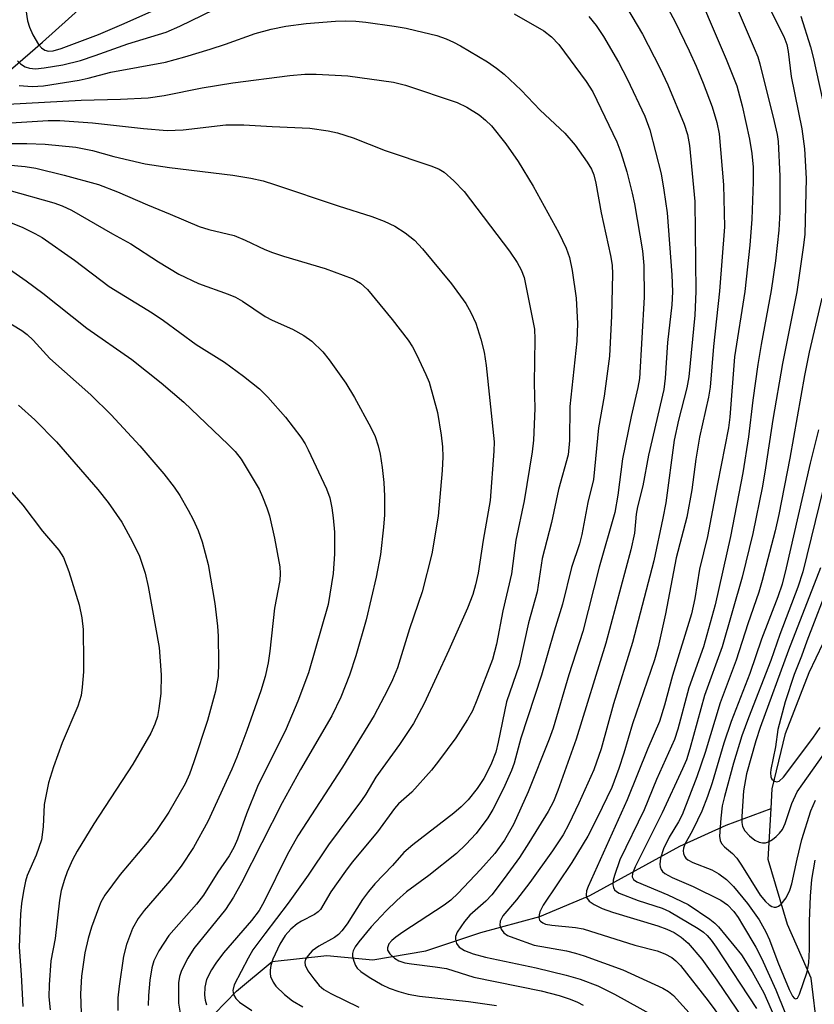
# Model space of a CAD drawing. Units: inches. Extents: x 1159771 to 1165770, y 529461 to 533461.
# Drawn here: x 1163567 to 1163705, y 529878 to 530049 of the extents above; entities that cross this region are included whole.
import ezdxf

# ---------------------------------------------------------------- set-up
doc = ezdxf.new("R2010")
doc.units = ezdxf.units.IN
doc.header["$MEASUREMENT"] = 0
doc.layers.add('HYDRO-Single Line Stream', color=4, linetype='Continuous')
doc.layers.add('Undefined', color=1, linetype='Continuous')

msp = doc.modelspace()

# ---------------------------------------------------------------- linework, layer by layer
at = {"layer": 'HYDRO-Single Line Stream'}
for points in [[(1163534.25, 530004.4), (1163546.52, 530020.41), (1163554.9, 530028.82), (1163563.27, 530038.21), (1163571.01, 530044.86), (1163577.75, 530050.92), (1163583.15, 530057.79), (1163597.68, 530069.41), (1163600.04, 530077.29), (1163604.61, 530088.14), (1163610.1, 530097.51), (1163615.11, 530105.89), (1163619.67, 530112.89), (1163626.31, 530119.53), (1163633.19, 530124.84), (1163640.75, 530129.44), (1163648.82, 530134.19), (1163656.27, 530140.5), (1163663.11, 530145.43), (1163671.86, 530149.66), (1163678.27, 530154.97), (1163684.49, 530160.94), (1163691.52, 530165.2), (1163702.45, 530169.12)], [(1163697.1, 529912.19), (1163697.29, 529915.61), (1163699.6, 529925.15), (1163703.7, 529935.75), (1163707.35, 529943.36), (1163712.16, 529954.11), (1163717.68, 529964.3), (1163722.79, 529973.91), (1163728, 529981.53), (1163732.3, 529989.9), (1163733.41, 530001.67), (1163735.67, 530010.93), (1163738.17, 530019.1), (1163741.76, 530029.27), (1163744.58, 530039.39), (1163748.21, 530048.95)], [(1163577.34, 529858.65), (1163587.92, 529864.7), (1163596.97, 529872.73), (1163604.6, 529880.56), (1163610.77, 529885.72), (1163620.2, 529886.73), (1163628.17, 529885.98), (1163637.36, 529887.56), (1163646.87, 529890.7), (1163657.09, 529893.48), (1163665.74, 529897.14), (1163673.63, 529901.46), (1163681.29, 529905.64), (1163689.32, 529909.29), (1163697.1, 529912.19)], [(1163687.46, 529715.59), (1163690.76, 529725.15), (1163694.66, 529736.55), (1163697.19, 529748.14), (1163699.42, 529756.26), (1163703.46, 529767.57), (1163707.39, 529775.8), (1163710.74, 529785.59), (1163712.34, 529793.9), (1163713.7, 529803.3), (1163713.15, 529815.19), (1163711.62, 529823.43), (1163709.38, 529831.91), (1163705.72, 529841.03), (1163705.45, 529851.89), (1163704.91, 529862.51), (1163705.16, 529873.7), (1163704.06, 529882.79), (1163699.92, 529892.11), (1163696.62, 529903.37), (1163697.1, 529912.19)]]:
    msp.add_lwpolyline(points, dxfattribs=at)
at = {"layer": 'Undefined'}
for points, elevation in [([(1163687.31, 530059.93), (1163694.2, 530043.83), (1163694.8, 530042.32), (1163695.18, 530041.1), (1163697.64, 530031.11), (1163698.14, 530028.85), (1163698.32, 530027.67), (1163698.6, 530021.66), (1163698.6, 530015.39), (1163698.45, 530012.29), (1163697.85, 530007), (1163697.09, 530001.86), (1163695.36, 529992.5), (1163694.8, 529989.04), (1163693.92, 529982.87), (1163693.2, 529976.55), (1163692.24, 529970.3), (1163690.05, 529959.28), (1163687.41, 529947.44), (1163685.41, 529940.18), (1163682.87, 529933.08), (1163680.95, 529925.91), (1163680.38, 529924.14), (1163677.27, 529917.19), (1163675.13, 529911.97), (1163670.93, 529903.28), (1163670.01, 529900.57), (1163669.8, 529899.76), (1163669.72, 529898.97), (1163669.81, 529898.51), (1163670.02, 529898.13), (1163670.37, 529897.79), (1163670.84, 529897.51), (1163674.11, 529896.28), (1163678.23, 529894.91), (1163679.55, 529894.36), (1163684.51, 529891.41), (1163685.43, 529890.75), (1163686.04, 529890.2), (1163686.75, 529889.38), (1163687.59, 529888.2), (1163694.59, 529877.54)], 266), ([(1163682.96, 530056.79), (1163689.34, 530041.88), (1163691.15, 530037.3), (1163692.1, 530033.8), (1163693.35, 530028.06), (1163693.75, 530025.58), (1163693.99, 530023.21), (1163694.02, 530020.68), (1163693.76, 530014.18), (1163693.43, 530009.72), (1163692.56, 530001.68), (1163690.78, 529990.36), (1163689.94, 529979.9), (1163689.73, 529978.11), (1163687.81, 529968.4), (1163686.1, 529959.26), (1163684.73, 529953.63), (1163683.91, 529948.56), (1163683.34, 529945.9), (1163680.04, 529935.19), (1163678.68, 529930.07), (1163677.82, 529927.23), (1163675.76, 529922.59), (1163672.22, 529913.66), (1163665.46, 529898.71), (1163665.18, 529897.96), (1163665.08, 529897.23), (1163665.17, 529896.78), (1163665.63, 529896.17), (1163666.46, 529895.59), (1163667.89, 529894.89), (1163669.67, 529894.24), (1163677.53, 529891.89), (1163679.08, 529891.31), (1163680.34, 529890.71), (1163681.56, 529889.93), (1163682.76, 529888.89), (1163685.1, 529886.09), (1163687.7, 529882.46), (1163694.43, 529872.6)], 268), ([(1163678.28, 530052.55), (1163680.46, 530048.46), (1163682.93, 530043.37), (1163684.12, 530040.69), (1163685.36, 530037.74), (1163686.92, 530033.66), (1163687.73, 530030.91), (1163688.1, 530029), (1163688.84, 530020.17), (1163689.06, 530012.89), (1163688.16, 530001.73), (1163687.14, 529992.17), (1163686.58, 529985.11), (1163686.29, 529983.4), (1163684.71, 529976.44), (1163684.06, 529972.63), (1163683.39, 529967.33), (1163682.5, 529962.61), (1163680.7, 529955.58), (1163678.85, 529945.91), (1163677.56, 529940.15), (1163676.93, 529937.93), (1163673.12, 529926.87), (1163671.64, 529921.79), (1163670.77, 529919.1), (1163669.52, 529915.85), (1163667.01, 529910.55), (1163665.4, 529907.37), (1163662.64, 529902.82), (1163657.68, 529895.44), (1163657.08, 529894.28), (1163656.95, 529893.79), (1163656.93, 529893.3), (1163657.05, 529892.87), (1163657.19, 529892.68), (1163657.59, 529892.39), (1163658.08, 529892.18), (1163659.15, 529891.97), (1163663.23, 529891.6), (1163664.59, 529891.38), (1163673.53, 529888.54), (1163677.39, 529887.57), (1163678.7, 529887.05), (1163679.93, 529886.38), (1163680.61, 529885.84), (1163681.42, 529884.99), (1163686.23, 529878.88), (1163693.13, 529869.55)], 270), ([(1163566.69, 530041.63), (1163567.21, 530041.08), (1163568.04, 530040.55), (1163568.77, 530040.32), (1163569.83, 530040.24), (1163571.31, 530040.39), (1163574.55, 530040.92), (1163577.61, 530041.69), (1163580.12, 530042.51), (1163585.78, 530044.57), (1163592.44, 530046.59), (1163594.77, 530047.63), (1163602.65, 530051.4)], 276), ([(1163672.08, 530050.9), (1163674.85, 530046.25), (1163677.85, 530040.38), (1163679.24, 530037.46), (1163682.08, 530030.67), (1163682.62, 530028.85), (1163682.97, 530026.95), (1163683.92, 530017.27), (1163684.08, 530001.67), (1163683.88, 529997.59), (1163682.84, 529986.9), (1163682.5, 529984.99), (1163681.06, 529979.39), (1163680.34, 529975.96), (1163678.87, 529965.07), (1163678.39, 529962.44), (1163676.8, 529955.07), (1163673.12, 529940.91), (1163669.86, 529930.32), (1163667.68, 529922.5), (1163666.41, 529918.89), (1163663.86, 529913.1), (1163662.11, 529909.46), (1163661.11, 529907.65), (1163659.28, 529904.88), (1163655.38, 529899.38), (1163653.05, 529896.39), (1163650.66, 529893.59), (1163650.21, 529892.71), (1163650.19, 529892.01), (1163650.42, 529891.3), (1163650.84, 529890.69), (1163651.51, 529890.23), (1163652.56, 529889.77), (1163656.13, 529888.55), (1163661.71, 529887.53), (1163663.26, 529887.17), (1163664.76, 529886.71), (1163671.47, 529884.24), (1163678.38, 529881.09), (1163679.36, 529880.51), (1163680.19, 529879.79), (1163686.16, 529873.22)], 272), ([(1163696.45, 530051.53), (1163699.33, 530045.82), (1163699.85, 530044.44), (1163700.08, 530043.23), (1163700.58, 530038.9), (1163702.41, 530029.85), (1163702.88, 530026.37), (1163703.17, 530021.23), (1163702.92, 530011.58), (1163702.71, 530009.68), (1163701.56, 530001.62), (1163699.08, 529989.21), (1163697.39, 529979.55), (1163696.16, 529971.17), (1163695.62, 529968.01), (1163693.93, 529959.77), (1163692.1, 529952.26), (1163688.62, 529940.19), (1163685.55, 529931.74), (1163683.03, 529922.49), (1163682.45, 529920.61), (1163681.79, 529919.04), (1163678.28, 529911.44), (1163673.56, 529902.08), (1163673.12, 529900.95), (1163673.06, 529900.35), (1163673.3, 529899.88), (1163673.87, 529899.5), (1163679.25, 529897.26), (1163682.73, 529895.57), (1163686.49, 529893.02), (1163687.39, 529892.32), (1163688.01, 529891.71), (1163691.97, 529886.85), (1163693.85, 529883.94), (1163695.83, 529880.27), (1163698.78, 529873.57)], 264), ([(1163568.16, 530050.46), (1163568.43, 530048.53), (1163568.79, 530047.46), (1163569.36, 530046.14), (1163570.35, 530044.46), (1163570.86, 530043.85), (1163571.42, 530043.43), (1163572.06, 530043.27), (1163572.86, 530043.33), (1163574.24, 530043.74), (1163580.72, 530046.19), (1163585.16, 530048.06), (1163590.47, 530050.42)], 274), ([(1163652.66, 530049.74), (1163657.75, 530046.79), (1163659.11, 530045.77), (1163660.35, 530044.45), (1163665.11, 530038.06), (1163666.27, 530036.24), (1163670.38, 530027.61), (1163671.08, 530025.76), (1163672.16, 530022.37), (1163673.09, 530018.73), (1163673.49, 530016.84), (1163674.85, 530008.7), (1163675.1, 530006.2), (1163675.14, 530000.72), (1163674.33, 529986.64), (1163674.06, 529985.09), (1163672.86, 529980.04), (1163671.37, 529972.72), (1163670.59, 529966.41), (1163670.09, 529963.4), (1163667.35, 529953.98), (1163664.52, 529942.84), (1163662.09, 529935.3), (1163659.37, 529926.08), (1163658.69, 529924.19), (1163655.06, 529915.05), (1163652.53, 529909.43), (1163650.95, 529906.68), (1163649.28, 529904.41), (1163646.83, 529901.64), (1163642.98, 529897.52), (1163641.67, 529896.31), (1163640.54, 529895.43), (1163633.37, 529890.8), (1163632.15, 529889.94), (1163631.5, 529889.36), (1163630.97, 529888.74), (1163630.7, 529888.06), (1163630.74, 529887.64), (1163631.11, 529887.01), (1163631.96, 529886.27), (1163632.7, 529885.84), (1163633.74, 529885.47), (1163634.9, 529885.27), (1163638.97, 529884.8), (1163640.93, 529884.47), (1163645.66, 529883.01), (1163657.33, 529880.61), (1163660.45, 529879.79), (1163662.31, 529879.18), (1163663.6, 529878.67), (1163664.6, 529878.17)], 276), ([(1163665.59, 530049.31), (1163666.83, 530047.71), (1163668.08, 530045.83), (1163670.67, 530041.36), (1163672.21, 530038.52), (1163675.24, 530032.02), (1163676.1, 530029.68), (1163678.07, 530022.05), (1163678.55, 530019.24), (1163679.09, 530015.32), (1163679.95, 530004.55), (1163680.04, 530001.61), (1163679.9, 529999.35), (1163679.17, 529992.86), (1163678.79, 529986.66), (1163678.52, 529984.71), (1163675.88, 529973.34), (1163674.92, 529968.07), (1163673.98, 529964.39), (1163673.78, 529963.13), (1163673.44, 529959.86), (1163672.83, 529956.98), (1163668.51, 529940.82), (1163663.4, 529924.2), (1163660.22, 529915.32), (1163659.43, 529913.4), (1163658.51, 529911.69), (1163655.18, 529906.24), (1163653.55, 529903.73), (1163650.94, 529900.09), (1163648.77, 529897.23), (1163647.76, 529896.17), (1163644.99, 529893.7), (1163644.05, 529892.62), (1163642.78, 529890.76), (1163642.51, 529890.03), (1163642.5, 529889.53), (1163642.69, 529888.79), (1163643.13, 529888.16), (1163644.03, 529887.6), (1163645.57, 529887.02), (1163647.67, 529886.45), (1163656.45, 529884.6), (1163661.62, 529883.34), (1163664.09, 529882.66), (1163667.12, 529881.51), (1163670.02, 529880.07), (1163676.58, 529876.39)], 274), ([(1163702.23, 530049.32), (1163703.91, 530044.02), (1163704.39, 530042.26), (1163706.57, 530032.24)], 262), ([(1163566.98, 530037.33), (1163569.21, 530037.18), (1163571.21, 530037.3), (1163577.35, 530038.26), (1163578.93, 530038.6), (1163582.87, 530039.66), (1163592.32, 530041.39), (1163595.65, 530042.3), (1163600.04, 530043.64), (1163602.7, 530044.51), (1163607.82, 530046.36), (1163610.61, 530047.11), (1163613.12, 530047.6), (1163616.67, 530048.05), (1163621.74, 530048.46), (1163623.5, 530048.52), (1163625.24, 530048.47), (1163626.97, 530048.32), (1163631.9, 530047.61), (1163633.93, 530047.26), (1163635.62, 530046.88), (1163639.27, 530045.97), (1163640.88, 530045.43), (1163642.14, 530044.87), (1163643.35, 530044.2), (1163648, 530041.43), (1163649.6, 530040.36), (1163650.9, 530039.29), (1163653.85, 530036.56), (1163657.12, 530033.08), (1163661.42, 530029.1), (1163663.2, 530027), (1163665.27, 530024.07), (1163666, 530022.88), (1163666.43, 530021.86), (1163666.79, 530020.43), (1163667.71, 530015.28), (1163669.33, 530007.94), (1163669.62, 530006.25), (1163669.68, 530004.69), (1163669.5, 529997.46), (1163669.15, 529990.46), (1163668.23, 529983.54), (1163667.25, 529978.07), (1163666.36, 529969.14), (1163665.38, 529965.13), (1163664.36, 529959.62), (1163663.93, 529957.98), (1163662.56, 529953.92), (1163661.03, 529947.57), (1163659.58, 529942.89), (1163657.37, 529935.26), (1163653.79, 529924.34), (1163652.62, 529920.03), (1163652.19, 529918.74), (1163650.81, 529915.62), (1163648.96, 529912.04), (1163648.08, 529910.58), (1163646.05, 529907.86), (1163644.28, 529905.93), (1163642.68, 529904.4), (1163637.89, 529900.57), (1163633.99, 529897.74), (1163632.33, 529896.24), (1163630.5, 529894.45), (1163627.9, 529891.72), (1163625.74, 529889.13), (1163625.14, 529888.25), (1163624.8, 529887.57), (1163624.67, 529887.1), (1163624.68, 529886.58), (1163624.87, 529885.78), (1163625.2, 529885.01), (1163625.5, 529884.55), (1163626.11, 529883.97), (1163627.55, 529883.01), (1163629.8, 529881.67), (1163631.01, 529881.11), (1163632.66, 529880.5), (1163634.31, 529880.06), (1163636.27, 529879.69), (1163644.76, 529878.79), (1163649.57, 529878.07)], 278), ([(1163565.02, 530034.09), (1163577.74, 530034.82), (1163584.5, 530034.95), (1163589.28, 530035.21), (1163592.09, 530035.6), (1163598.65, 530036.94), (1163603.94, 530037.79), (1163613.84, 530039.09), (1163616.4, 530039.3), (1163618.4, 530039.32), (1163623.85, 530038.99), (1163631.75, 530037.89), (1163633.84, 530037.38), (1163642.76, 530034.4), (1163644.47, 530033.61), (1163646.58, 530032.25), (1163647.7, 530031.34), (1163648.72, 530030.36), (1163651.19, 530027.26), (1163653.34, 530024.17), (1163655.94, 530019.94), (1163660.39, 530011.86), (1163661.62, 530009.18), (1163662.19, 530007.59), (1163662.66, 530005.34), (1163663.39, 530000.51), (1163663.61, 529996.17), (1163663.51, 529993.11), (1163662.25, 529981.75), (1163662.21, 529975.89), (1163661.99, 529973.4), (1163660.33, 529967.38), (1163659.11, 529961.67), (1163657.49, 529955.44), (1163656.61, 529949.67), (1163655.1, 529944.32), (1163653.48, 529936.99), (1163651.34, 529930.67), (1163649.88, 529923.69), (1163649.46, 529921.95), (1163648.59, 529919.73), (1163647.37, 529917.39), (1163646.26, 529915.67), (1163644.67, 529913.7), (1163643.47, 529912.47), (1163642.21, 529911.35), (1163635.08, 529905.88), (1163633.54, 529904.57), (1163631.56, 529902.34), (1163628.51, 529899.12), (1163627.41, 529897.82), (1163626.4, 529896.44), (1163623.75, 529892.24), (1163622.83, 529890.99), (1163622.22, 529890.39), (1163621.54, 529889.86), (1163618.82, 529888.35), (1163617.71, 529887.52), (1163616.97, 529886.73), (1163616.55, 529886.09), (1163616.43, 529885.61), (1163616.47, 529885.09), (1163616.95, 529884.11), (1163617.96, 529882.68), (1163618.89, 529881.55), (1163619.69, 529880.88), (1163620.93, 529880.18), (1163625.78, 529877.81)], 280), ([(1163564.61, 530030.81), (1163571.99, 530031.27), (1163574.02, 530031.3), (1163579.65, 530030.88), (1163588.49, 530029.88), (1163592.58, 530029.58), (1163595.35, 530029.69), (1163602.77, 530030.51), (1163605.89, 530030.54), (1163610.77, 530030.23), (1163617.29, 530029.94), (1163620.43, 530029.51), (1163622.1, 530029.15), (1163624.77, 530028.3), (1163630.3, 530026.09), (1163638.41, 530023.39), (1163639.66, 530022.86), (1163640.54, 530022.34), (1163642.23, 530020.85), (1163643.98, 530018.99), (1163651.83, 530008.66), (1163653.16, 530006.72), (1163653.86, 530005.45), (1163654.35, 530004.09), (1163656.18, 529995.19), (1163656.22, 529993.44), (1163656.09, 529985.84), (1163656.19, 529981.44), (1163656.01, 529975.97), (1163655.77, 529973.95), (1163654.4, 529965.45), (1163652.92, 529958.66), (1163652.17, 529952.81), (1163650.67, 529946.4), (1163649.6, 529940.61), (1163648.88, 529937.96), (1163646.18, 529930.92), (1163645.41, 529929.11), (1163644.57, 529927.61), (1163642.52, 529924.44), (1163639.57, 529920.36), (1163638.35, 529918.84), (1163634.92, 529915.03), (1163632.65, 529912.97), (1163631.92, 529912.17), (1163629.02, 529908.16), (1163624.63, 529902.91), (1163623.43, 529901.36), (1163620.9, 529897.77), (1163619.11, 529894.71), (1163618.75, 529894.32), (1163618.09, 529893.85), (1163615.82, 529892.68), (1163615.1, 529892.22), (1163613.99, 529891.27), (1163613, 529890.19), (1163612.08, 529888.72), (1163610.89, 529886.12), (1163610.56, 529885.01), (1163610.41, 529884.18), (1163610.4, 529883.62), (1163610.5, 529883.1), (1163610.91, 529882.11), (1163611.42, 529881.42), (1163612.91, 529879.98), (1163614.31, 529878.89), (1163616.09, 529877.86)], 282), ([(1163564.33, 530027.32), (1163568.33, 530027.31), (1163571.5, 530027.2), (1163576.82, 530026.64), (1163579.68, 530026.09), (1163583.38, 530025.03), (1163588.8, 530023.77), (1163593, 530023.13), (1163603.96, 530021.84), (1163607.05, 530021.32), (1163609.22, 530020.81), (1163611.19, 530020.22), (1163622.17, 530016.52), (1163628, 530014.68), (1163630.17, 530013.84), (1163632.01, 530012.97), (1163633.76, 530011.84), (1163635.37, 530010.59), (1163636.78, 530009.07), (1163641.79, 530003.02), (1163644.3, 529999.59), (1163645.16, 529998.07), (1163646.01, 529996.18), (1163646.89, 529993.42), (1163647.47, 529991.18), (1163647.81, 529988.87), (1163649.17, 529975.68), (1163649.13, 529974.04), (1163648.51, 529965.49), (1163647.27, 529958.64), (1163646.4, 529952.94), (1163645.95, 529950.89), (1163645.47, 529949.25), (1163644.55, 529946.85), (1163641.36, 529939.59), (1163637.09, 529930.39), (1163635.22, 529926.91), (1163632.82, 529923.24), (1163628.68, 529917.63), (1163626.97, 529914.66), (1163626.25, 529913.55), (1163620.5, 529905.91), (1163617, 529900.62), (1163613.54, 529895.79), (1163609.47, 529890.5), (1163607.42, 529887.7), (1163606.59, 529886.26), (1163604.2, 529881.65), (1163603.96, 529880.69), (1163604.08, 529880.01), (1163604.49, 529879.3), (1163605.09, 529878.69), (1163607.27, 529877.21)], 284), ([(1163562.37, 530023.86), (1163568.04, 530023.32), (1163569.85, 530023.03), (1163574.79, 530021.82), (1163580.71, 530020.21), (1163584.01, 530018.95), (1163589.19, 530016.66), (1163593.12, 530015.08), (1163598.15, 530012.91), (1163599.79, 530012.41), (1163604.17, 530011.36), (1163606.1, 530010.58), (1163609.5, 530008.94), (1163610.82, 530008.41), (1163612.7, 530007.78), (1163619.95, 530005.65), (1163624.59, 530003.91), (1163625.37, 530003.54), (1163626.06, 530003.12), (1163627.25, 530002.01), (1163631.52, 529996.86), (1163634.29, 529993.24), (1163635.04, 529992.08), (1163635.72, 529990.78), (1163637.38, 529987.33), (1163637.91, 529985.98), (1163639.37, 529980.75), (1163640.01, 529976.8), (1163640.24, 529974.81), (1163640.29, 529973.05), (1163640.21, 529970.72), (1163639.51, 529962.8), (1163638.4, 529956.27), (1163636.72, 529949.7), (1163634.52, 529943.3), (1163632.44, 529936.56), (1163631.61, 529934.46), (1163630.75, 529932.66), (1163628.39, 529928.31), (1163622.93, 529919.36), (1163615.2, 529907.44), (1163613.39, 529904.17), (1163609.37, 529896.06), (1163608.52, 529894.55), (1163607.19, 529892.77), (1163602.37, 529887.22), (1163601.02, 529885.42), (1163600.26, 529884.26), (1163599.42, 529882.57), (1163599.09, 529881.24), (1163599.07, 529879.85), (1163599.19, 529879.01), (1163599.42, 529878.2)], 286), ([(1163565.17, 530019.23), (1163573.01, 530017.04), (1163574.41, 530016.53), (1163576.03, 530015.77), (1163583.14, 530011.66), (1163586.32, 530009.96), (1163591.12, 530006.8), (1163594.63, 530004.68), (1163598.02, 530003.05), (1163603.14, 530001.22), (1163604.4, 530000.69), (1163605.62, 529999.99), (1163609.54, 529997.36), (1163610.76, 529996.74), (1163614.27, 529995.18), (1163616.26, 529994.05), (1163617.65, 529993.07), (1163619.55, 529991.21), (1163620.63, 529989.84), (1163623.5, 529985.81), (1163625.03, 529983.31), (1163627.86, 529978.14), (1163628.59, 529976.57), (1163629.13, 529974.96), (1163629.44, 529973.54), (1163629.82, 529971.2), (1163630.07, 529968.6), (1163630.23, 529966.28), (1163630.2, 529963.04), (1163630.02, 529960.86), (1163629.49, 529956.14), (1163628.79, 529952.23), (1163627.06, 529944.86), (1163625.24, 529938.61), (1163624.13, 529935.27), (1163622.66, 529931.45), (1163621.11, 529928.23), (1163615.65, 529918.92), (1163612.47, 529913.16), (1163605.48, 529899.29), (1163604.1, 529896.83), (1163602.68, 529894.69), (1163597.23, 529887.96), (1163596.18, 529886.25), (1163595.09, 529884.13), (1163594.73, 529883.08), (1163594.54, 529881.99), (1163594.57, 529878.51), (1163594.82, 529876.78)], 288), ([(1163562.2, 530014.91), (1163567.48, 530012.83), (1163569.7, 530011.75), (1163570.94, 530011.01), (1163576.57, 530007.13), (1163582.57, 530002.52), (1163589.99, 529997.98), (1163591.95, 529996.64), (1163597.62, 529992.52), (1163602.49, 529989.47), (1163605.81, 529987.05), (1163608.55, 529984.81), (1163610, 529983.39), (1163613.07, 529979.94), (1163615.72, 529976.46), (1163616.48, 529975.29), (1163617.02, 529974.3), (1163620.17, 529967.53), (1163620.74, 529965.99), (1163621.08, 529964.25), (1163621.32, 529962.53), (1163621.53, 529960.03), (1163621.56, 529956.26), (1163621.33, 529952.89), (1163620.47, 529947.48), (1163617.04, 529935.68), (1163615.2, 529930.77), (1163613.19, 529925.96), (1163608.24, 529915.99), (1163606.34, 529911.28), (1163604.76, 529906.9), (1163604.19, 529905.56), (1163603.32, 529904.02), (1163601.39, 529901.17), (1163598.91, 529897.18), (1163597.68, 529895.64), (1163592.87, 529890.2), (1163591.18, 529887.55), (1163590.3, 529885.84), (1163589.95, 529884.62), (1163589.58, 529882.45), (1163589.36, 529879.81), (1163589.33, 529878.07)], 290), ([(1163564.71, 530005.97), (1163568.22, 530003.53), (1163571.07, 530001.41), (1163578.72, 529995.34), (1163586.49, 529989.91), (1163591.57, 529985.9), (1163595.48, 529982.52), (1163603.14, 529975.22), (1163604.35, 529973.97), (1163605.38, 529972.67), (1163608.49, 529967.44), (1163609.12, 529966.13), (1163609.87, 529964.23), (1163610.31, 529962.86), (1163611.18, 529958.98), (1163612.1, 529954.03), (1163612.16, 529952.85), (1163612.07, 529951.67), (1163611.16, 529946.89), (1163610.39, 529939.43), (1163610.09, 529937.42), (1163609.53, 529935.01), (1163608.78, 529932.58), (1163606.38, 529925.71), (1163604.67, 529921.08), (1163603.81, 529918.98), (1163599.64, 529909.92), (1163597.16, 529905.41), (1163595.01, 529902.23), (1163593.03, 529899.69), (1163588.6, 529894.55), (1163587.55, 529893.17), (1163586.59, 529891.4), (1163585.57, 529888.62), (1163585.02, 529886.64), (1163584.29, 529881.41), (1163584.07, 529879.39), (1163584.05, 529877.23)], 292), ([(1163705.87, 530000.52), (1163703.67, 529991.17), (1163702.88, 529987.13), (1163700.35, 529972.81), (1163698.45, 529963.1), (1163697.8, 529960.24), (1163695.57, 529951.67), (1163694.97, 529949.65), (1163693.08, 529944.16), (1163691.07, 529937.89), (1163688.31, 529930.5), (1163685.69, 529921.89), (1163684.26, 529917.69), (1163681.7, 529911.07), (1163681.07, 529909.87), (1163679.46, 529907.25), (1163678.5, 529905.2), (1163677.95, 529903.6), (1163677.86, 529902.57), (1163677.91, 529902.07), (1163678.06, 529901.61), (1163678.3, 529901.26), (1163678.7, 529900.93), (1163679.96, 529900.27), (1163683.64, 529898.66), (1163688.38, 529896.29), (1163689.53, 529895.5), (1163690.63, 529894.38), (1163691.41, 529893.31), (1163692.17, 529892.06), (1163694.45, 529888.18), (1163695.45, 529886.27), (1163697.94, 529880.78), (1163700.91, 529873.37)], 262), ([(1163564.23, 529996.88), (1163567.42, 529994.91), (1163568.37, 529994.25), (1163569.39, 529993.28), (1163572.31, 529990.11), (1163579.38, 529983.78), (1163582.88, 529980.34), (1163587.88, 529974.97), (1163592.01, 529970.14), (1163593.78, 529967.82), (1163594.76, 529966.37), (1163596.21, 529963.83), (1163597.08, 529962.19), (1163597.95, 529960.29), (1163598.66, 529958.36), (1163599.67, 529954.42), (1163600.87, 529947.66), (1163601.31, 529943.73), (1163601.42, 529942), (1163601.5, 529937.52), (1163601.42, 529935.02), (1163600.96, 529932.49), (1163599.56, 529927.44), (1163597.22, 529920.25), (1163596.44, 529918.12), (1163595.7, 529916.44), (1163592.87, 529911.56), (1163590.75, 529908.37), (1163589.12, 529906.31), (1163584.44, 529900.78), (1163581.82, 529897.19), (1163581.14, 529895.98), (1163580.69, 529894.94), (1163579.51, 529891.62), (1163578.92, 529889.68), (1163578.35, 529887.23), (1163577.76, 529883.16), (1163577.6, 529880.11), (1163577.72, 529876.78)], 294), ([(1163566.89, 529981.99), (1163569.7, 529979.49), (1163573.42, 529975.64), (1163580.58, 529967.42), (1163582.4, 529965.13), (1163584.73, 529961.77), (1163586.52, 529958.44), (1163587.82, 529955.84), (1163588.79, 529952.91), (1163589.3, 529950.61), (1163591.24, 529940.08), (1163591.57, 529935.3), (1163591.49, 529932.11), (1163591.18, 529929.49), (1163590.92, 529928.1), (1163590.48, 529926.81), (1163589.75, 529925.22), (1163586.67, 529919.88), (1163579.89, 529909.56), (1163577.02, 529904.79), (1163576.22, 529903.28), (1163575.31, 529901.23), (1163574.82, 529899.89), (1163574.26, 529897.99), (1163573.95, 529896.3), (1163573.19, 529889.7), (1163572.49, 529885.82), (1163572.17, 529881.65), (1163572.12, 529879.6), (1163572.33, 529877.36)], 296), ([(1163705.3, 529977.71), (1163703.85, 529971.99), (1163699.73, 529953.87), (1163699.03, 529951.04), (1163698.26, 529948.8), (1163695.44, 529941.5), (1163693.4, 529935.54), (1163690.22, 529927.27), (1163688.93, 529923.5), (1163686.88, 529916.63), (1163686.08, 529914.29), (1163685.09, 529911.73), (1163684.39, 529910.16), (1163683.46, 529908.29), (1163682.17, 529906.01), (1163681.94, 529905.33), (1163681.89, 529904.88), (1163681.94, 529904.39), (1163682.1, 529903.94), (1163682.35, 529903.59), (1163682.69, 529903.3), (1163683.54, 529902.86), (1163686.85, 529901.57), (1163688.05, 529900.88), (1163689.4, 529899.92), (1163690.61, 529898.68), (1163693.03, 529895.72), (1163695.02, 529892.9), (1163696.2, 529890.83), (1163696.8, 529889.48), (1163698.28, 529885.59), (1163700.22, 529880.84), (1163700.8, 529879.71), (1163701.07, 529879.38), (1163701.32, 529879.23), (1163701.67, 529879.34), (1163702.02, 529880.05), (1163703.32, 529883.9), (1163703.66, 529885.45), (1163703.77, 529887.75), (1163703.74, 529892.67), (1163703.92, 529897.03), (1163704.16, 529899.87), (1163704.7, 529903.22)], 260), ([(1163560.85, 529972.43), (1163567.6, 529964.72), (1163571.03, 529960.22), (1163573.86, 529956.92), (1163574.64, 529955.61), (1163575.56, 529953.24), (1163577.34, 529947.44), (1163577.85, 529945.2), (1163578.06, 529943.19), (1163578.12, 529937.62), (1163578.09, 529935.86), (1163577.91, 529933.19), (1163577.69, 529931.77), (1163577.15, 529929.92), (1163574.4, 529923.56), (1163572.91, 529919.4), (1163572.07, 529916.61), (1163571.31, 529912.9), (1163571.15, 529908.99), (1163570.84, 529906.75), (1163569.93, 529904.1), (1163568.38, 529900.57), (1163568.09, 529899.58), (1163567.76, 529897.89), (1163567.4, 529895.74), (1163567.19, 529893.91), (1163566.96, 529888.16), (1163567.34, 529883.38), (1163567.63, 529877.89)], 298), ([(1163706.87, 529970.57), (1163702.62, 529953.16), (1163701.74, 529950.51), (1163698.63, 529942.32), (1163697.03, 529937.79), (1163693.17, 529927.9), (1163692.05, 529924.78), (1163690.6, 529920.01), (1163689.02, 529914.27), (1163688.66, 529912.67), (1163688.38, 529910.5), (1163688.18, 529907.39), (1163688.28, 529906.62), (1163688.5, 529906.15), (1163689.05, 529905.53), (1163690.41, 529904.39), (1163691.17, 529903.58), (1163692.01, 529902.37), (1163695.23, 529897.21), (1163696.14, 529896.1), (1163696.78, 529895.53), (1163697.23, 529895.25), (1163697.63, 529895.11), (1163697.97, 529895.11), (1163698.41, 529895.29), (1163698.82, 529895.61), (1163699.69, 529896.74), (1163700.35, 529898.03), (1163700.7, 529899.17), (1163701.6, 529903.44), (1163702.41, 529906.82), (1163704, 529911.76), (1163704.77, 529913.63)], 258), ([(1163705.67, 529953.84), (1163700.14, 529939.58), (1163695.21, 529926.19), (1163694.45, 529923.88), (1163692.83, 529918.21), (1163692.32, 529915.25), (1163692.02, 529910.82), (1163692.04, 529909.76), (1163692.18, 529909.07), (1163692.58, 529908.31), (1163693.35, 529907.43), (1163694.27, 529906.7), (1163695.05, 529906.36), (1163695.59, 529906.25), (1163696.13, 529906.27), (1163696.64, 529906.43), (1163697.34, 529906.83), (1163697.97, 529907.34), (1163698.56, 529907.91), (1163699.06, 529908.55), (1163699.54, 529909.61), (1163700.67, 529913.06), (1163701.63, 529915.06), (1163702.57, 529916.48), (1163707.9, 529923.95)], 256), ([(1163707.39, 529951.78), (1163703.29, 529941.15), (1163702.39, 529938.53), (1163701.07, 529935.36), (1163699.51, 529930.63), (1163698.24, 529925.87), (1163697.85, 529922.85), (1163697.03, 529918.91), (1163696.99, 529918.36), (1163697.08, 529917.67), (1163697.25, 529917.29), (1163697.72, 529916.91), (1163698.09, 529916.83), (1163698.48, 529916.94), (1163699.24, 529917.59), (1163704.34, 529924.39), (1163705.59, 529926.2)], 254)]:
    msp.add_lwpolyline(points, dxfattribs=dict(at, elevation=elevation))

doc.saveas('drawing.dxf')
